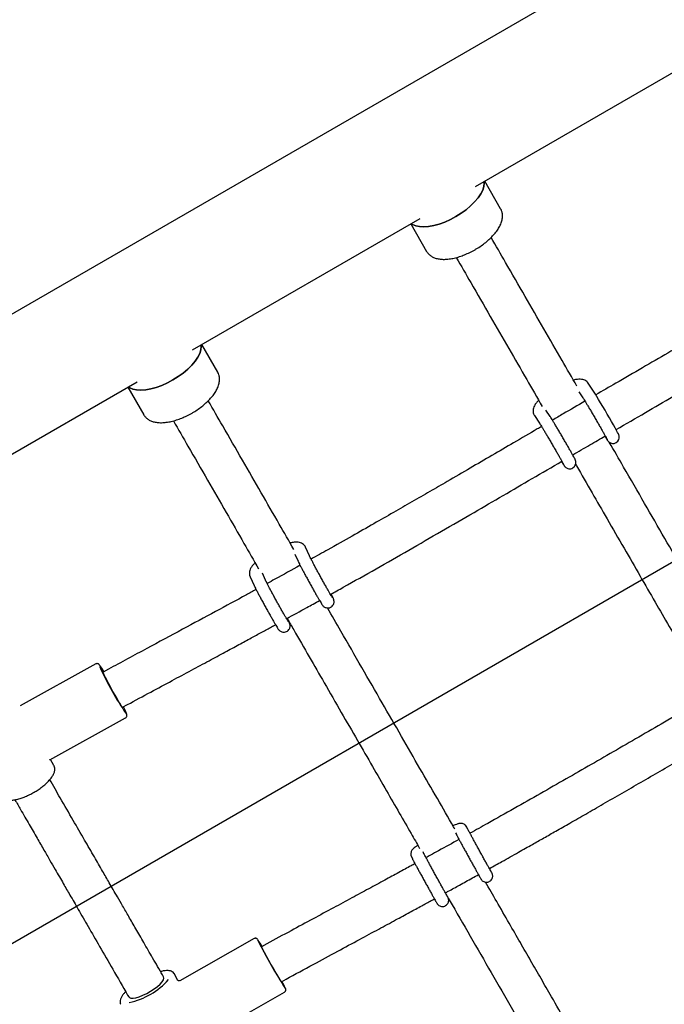
# Model space of a CAD drawing. Units: millimetres. Extents: x 35 to 345, y 48 to 275.
# Drawn here: x 166 to 172, y 219 to 227 of the extents above; entities that cross this region are included whole.
import ezdxf

# ---------------------------------------------------------------- set-up
doc = ezdxf.new("R2010")
doc.units = ezdxf.units.MM
doc.layers.add('FORMAT', color=7, linetype='Continuous')
doc.styles.add('SLDTEXTSTYLE0', font='TXT', dxfattribs={"width": 0.7})
doc.dimstyles.new('SLDDIMSTYLE0', dxfattribs={"dimtxt": 2.95, "dimasz": 3.302, "dimexe": 0, "dimexo": 0.0625, "dimgap": 0.7375, "dimtad": 1, "dimlfac": 50, "dimrnd": 1e-09, "dimzin": 12, "dimdsep": 46, "dimtxsty": 'SLDTEXTSTYLE0', "dimsah": 1, "dimcen": 0.09, "dimadec": 0, "dimazin": 3, "dimtfac": 1, "dimtofl": 0, "dimtmove": 0, "dimatfit": 3, "dimfxl": 1, "dimfrac": 2, "dimtolj": 1, "dimtzin": 12, "dimarcsym": 0})

# ---------------------------------------------------------------- blocks, each defined once
blk = doc.blocks.new('_D')
at = {"layer": 'FORMAT', "color": 7, "transparency": 16777216}
for p, q in [((165.3408, 267.8964), (36.3628, 267.8964)), ((38.3628, 47.7958), (38.3628, 267.8964)), ((198.9229, 47.7958), (36.3628, 47.7958))]:
    blk.add_line(p, q, dxfattribs=at)
for points in [[(38.3628, 267.8964), (37.8548, 264.5944), (38.8708, 264.5944)], [(38.3628, 47.7958), (38.8708, 51.0978), (37.8548, 51.0978)]]:
    blk.add_solid(points, dxfattribs=at)
at = {"layer": 'FORMAT', "color": 7, "transparency": 16777216, "insert": (34.56, 144.818), "char_height": 2.95, "attachment_point": 1, "rotation": 90, "style": 'SLDTEXTSTYLE0'}
blk.add_mtext('11000', dxfattribs=at)
blk = doc.blocks.new('_D_1')
at = {"layer": 'FORMAT', "color": 7, "transparency": 16777216}
for p, q in [((59.9868, 153.805), (59.9868, 273.4645)), ((345.1381, 193.474), (345.1381, 273.4645)), ((345.1381, 271.4645), (59.9868, 271.4645))]:
    blk.add_line(p, q, dxfattribs=at)
for points in [[(59.9868, 271.4645), (63.2888, 270.9565), (63.2888, 271.9725)], [(345.1381, 271.4645), (341.8361, 271.9725), (341.8361, 270.9565)]]:
    blk.add_solid(points, dxfattribs=at)
at = {"layer": 'FORMAT', "color": 7, "transparency": 16777216, "insert": (204.2708, 275.2672), "char_height": 2.95, "attachment_point": 1, "style": 'SLDTEXTSTYLE0'}
blk.add_mtext('14260', dxfattribs=at)
blk = doc.blocks.new('_D_7')
at = {"layer": 'FORMAT', "color": 7, "transparency": 16777216}
blk.add_line((206.8597, 242.7078), (138.4506, 203.2118), dxfattribs=at)
for points in [[(206.8597, 242.7078), (203.746, 241.4967), (204.254, 240.6168)], [(138.4506, 203.2118), (141.5642, 204.4228), (141.0562, 205.3027)]]:
    blk.add_solid(points, dxfattribs=at)
at = {"layer": 'FORMAT', "color": 7, "transparency": 16777216, "insert": (145.9943, 211.9582), "char_height": 2.95, "attachment_point": 1, "rotation": 30, "style": 'SLDTEXTSTYLE0'}
blk.add_mtext('3949,60', dxfattribs=at)
blk = doc.blocks.new('_D_18')
at = {"layer": 'FORMAT', "color": 7, "transparency": 16777216}
for p, q in [((59.2248, 239.8778), (45.6748, 239.8778)), ((47.6748, 239.8778), (47.6748, 80.131)), ((162.4649, 239.8778), (60.7488, 239.8778)), ((176.9499, 80.131), (45.6748, 80.131)), ((183.8441, 80.131), (178.4739, 80.131))]:
    blk.add_line(p, q, dxfattribs=at)
for points in [[(47.6748, 239.8778), (47.1668, 236.5758), (48.1828, 236.5758)], [(47.6748, 80.131), (48.1828, 83.433), (47.1668, 83.433)]]:
    blk.add_solid(points, dxfattribs=at)
at = {"layer": 'FORMAT', "color": 7, "transparency": 16777216, "insert": (43.872, 145.7849), "char_height": 2.95, "attachment_point": 1, "rotation": 90, "style": 'SLDTEXTSTYLE0'}
blk.add_mtext('7990', dxfattribs=at)
blk = doc.blocks.new('_D_19')
at = {"layer": 'FORMAT', "color": 7, "transparency": 16777216}
for p, q in [((99.6748, 240.6398), (99.6748, 262.8685)), ((323.227, 196.8526), (323.227, 262.8685)), ((99.6748, 260.8685), (323.227, 260.8685)), ((99.6748, 153.405), (99.6748, 239.1158))]:
    blk.add_line(p, q, dxfattribs=at)
for points in [[(99.6748, 260.8685), (102.9768, 260.3605), (102.9768, 261.3765)], [(323.227, 260.8685), (319.925, 261.3765), (319.925, 260.3605)]]:
    blk.add_solid(points, dxfattribs=at)
at = {"layer": 'FORMAT', "color": 7, "transparency": 16777216, "insert": (204.2708, 264.6713), "char_height": 2.95, "attachment_point": 1, "style": 'SLDTEXTSTYLE0'}
blk.add_mtext('11180', dxfattribs=at)

msp = doc.modelspace()

# ---------------------------------------------------------------- linework, layer by layer
at = {"color": 7, "linetype": 'Continuous', "lineweight": 25}
for p, q in [((175.82214, 229.80034), (165.14751, 223.63734)), ((170.0618, 225.35916), (171.87385, 226.40535)), ((170.26293, 225.18317), (170.13644, 225.40226)), ((170.26395, 225.18135), (170.26293, 225.18317)), ((167.81013, 224.05916), (169.62218, 225.10535)), ((169.54754, 225.06226), (169.67403, 224.84317)), ((169.67403, 224.84317), (169.6752, 224.84122)), ((168.01126, 223.88317), (167.88477, 224.10226)), ((168.01228, 223.88135), (168.01126, 223.88317)), ((165.56894, 222.76521), (167.37052, 223.80535)), ((167.29588, 223.76226), (167.42237, 223.54317)), ((171.0015, 223.73184), (170.96027, 223.79409)), ((170.88519, 223.72636), (170.91812, 223.67663)), ((170.65598, 223.53041), (170.62331, 223.57974)), ((167.42237, 223.54317), (167.42354, 223.54122)), ((170.53138, 223.53745), (170.5726, 223.4752)), ((168.74179, 222.41902), (168.71067, 222.48806)), ((168.6259, 222.43278), (168.65062, 222.37792)), ((168.2694, 222.25371), (168.30052, 222.18467)), ((168.39169, 222.22576), (168.36678, 222.28103)), ((167.04112, 221.5602), (166.4381, 221.22626)), ((167.14067, 221.51764), (167.09824, 221.49469)), ((167.25328, 221.21474), (167.29293, 221.23619)), ((166.67549, 220.7976), (167.27851, 221.13154)), ((166.70741, 220.75152), (166.67952, 220.79983)), ((169.90434, 220.21584), (169.91089, 220.20149)), ((169.99364, 220.26104), (169.9932, 220.26198)), ((170.00186, 220.24302), (169.99364, 220.26104)), ((169.65166, 220.04974), (169.6451, 220.06413)), ((169.55247, 220.02623), (169.55188, 220.02758)), ((169.55247, 220.02623), (169.56069, 220.00822)), ((168.30142, 219.37383), (167.70839, 219.0377)), ((168.40272, 219.33255), (168.35981, 219.30927)), ((167.58048, 219.06931), (167.57161, 219.08468)), ((167.69474, 219.04142), (167.66365, 219.09526)), ((168.51763, 219.03083), (168.55531, 219.05127)), ((167.29448, 218.92468), (167.30336, 218.90931)), ((167.95001, 218.61141), (168.54304, 218.94754))]:
    msp.add_line(p, q, dxfattribs=at)
at = {"color": 7, "linetype": 'Continuous', "lineweight": 25, "flags": 128}
for points in [[(169.90674, 225.12011), (169.94877, 225.14633), (169.9882, 225.17493), (170.02419, 225.20531), (170.05599, 225.2368), (170.08291, 225.26875), (170.10438, 225.30047), (170.11994, 225.33129), (170.12925, 225.36054), (170.13213, 225.38761), (170.13126, 225.39927)], [(170.13126, 225.39927), (170.13213, 225.38761), (170.12925, 225.36054), (170.11994, 225.33129), (170.10438, 225.30047), (170.08291, 225.26875), (170.05599, 225.2368), (170.02419, 225.20531), (169.9882, 225.17493), (169.94877, 225.14633), (169.90674, 225.12011)], [(169.55273, 225.06525), (169.56238, 225.05867), (169.58726, 225.04763), (169.61726, 225.04107), (169.65172, 225.03913), (169.68993, 225.04186), (169.73106, 225.0492), (169.77423, 225.06099), (169.81854, 225.07698), (169.86302, 225.09683), (169.90674, 225.12011)], [(169.90674, 225.12011), (169.86302, 225.09683), (169.81854, 225.07698), (169.77423, 225.06099), (169.73106, 225.0492), (169.68993, 225.04186), (169.65172, 225.03913), (169.61726, 225.04107), (169.58726, 225.04763), (169.56238, 225.05867), (169.55273, 225.06525)], [(167.65508, 223.82011), (167.6971, 223.84633), (167.73653, 223.87493), (167.77253, 223.90531), (167.80432, 223.9368), (167.83124, 223.96875), (167.85271, 224.00047), (167.86827, 224.03129), (167.87759, 224.06054), (167.88046, 224.08761), (167.87959, 224.09927)], [(167.87959, 224.09927), (167.88046, 224.08761), (167.87759, 224.06054), (167.86827, 224.03129), (167.85271, 224.00047), (167.83124, 223.96875), (167.80432, 223.9368), (167.77253, 223.90531), (167.73653, 223.87493), (167.6971, 223.84633), (167.65508, 223.82011)], [(167.30106, 223.76525), (167.31072, 223.75867), (167.3356, 223.74763), (167.36559, 223.74107), (167.40006, 223.73913), (167.43826, 223.74186), (167.47939, 223.7492), (167.52257, 223.76099), (167.56687, 223.77698), (167.61135, 223.79683), (167.65508, 223.82011)], [(167.65508, 223.82011), (167.61135, 223.79683), (167.56687, 223.77698), (167.52257, 223.76099), (167.47939, 223.7492), (167.43826, 223.74186), (167.40006, 223.73913), (167.36559, 223.74107), (167.3356, 223.74763), (167.31072, 223.75867), (167.30106, 223.76525)], [(171.09196, 223.37286), (171.09448, 223.36871), (171.1042, 223.35305), (171.11153, 223.34168), (171.11488, 223.33685), (171.11826, 223.33254), (171.1215, 223.32905), (171.12708, 223.32428), (171.13741, 223.31841), (171.15175, 223.31474), (171.16716, 223.31554), (171.18279, 223.3217), (171.19595, 223.33324), (171.20312, 223.34537), (171.20635, 223.35688), (171.20689, 223.36702), (171.20585, 223.37505), (171.20459, 223.3799), (171.20347, 223.38312), (171.20215, 223.38635), (171.19998, 223.39099), (171.19369, 223.40311), (171.18554, 223.41808), (171.17429, 223.43827), (171.16086, 223.46205), (171.14557, 223.48885), (171.12887, 223.51789), (171.11127, 223.54829), (171.09329, 223.57912), (171.07551, 223.60943), (171.05847, 223.63828), (171.04269, 223.66477), (171.02865, 223.68811), (171.01676, 223.70763), (171.0073, 223.72284), (171.0015, 223.73184), (171.0015, 223.73184)], [(167.101, 221.4877), (167.09754, 221.49691), (167.09757, 221.49994), (167.10108, 221.49665), (167.10132, 221.49636)], [(167.25635, 221.2164), (167.25705, 221.21419), (167.25702, 221.21117), (167.25351, 221.21445), (167.24666, 221.2239), (167.23679, 221.2391), (167.22431, 221.2594), (167.20978, 221.28389), (167.19383, 221.31152), (167.17716, 221.34107), (167.16049, 221.37126), (167.14456, 221.40075), (167.13006, 221.42828), (167.11762, 221.45262), (167.10779, 221.47272), (167.101, 221.4877)], [(168.36082, 219.30703), (168.35827, 219.3133), (168.35926, 219.31333), (168.36162, 219.31025)], [(168.51944, 219.03181), (168.52098, 219.02779), (168.51998, 219.02775), (168.51547, 219.03396), (168.50765, 219.04614), (168.49685, 219.06375), (168.48355, 219.08604), (168.46833, 219.11201), (168.45186, 219.14054), (168.43485, 219.17039), (168.41805, 219.20024), (168.40219, 219.22879), (168.38797, 219.2548), (168.37601, 219.27713), (168.36682, 219.29479), (168.36082, 219.30703)], [(167.30336, 218.90931), (167.30783, 218.90449), (167.32004, 218.90006), (167.33795, 218.8998), (167.36072, 218.90373), (167.38728, 218.91166), (167.4164, 218.92322), (167.44672, 218.93787), (167.47681, 218.95492), (167.50527, 218.97359), (167.53076, 218.99298), (167.5521, 219.01221), (167.56829, 219.03036), (167.57858, 219.0466), (167.58247, 219.06015), (167.58048, 219.06931)]]:
    msp.add_lwpolyline(points, dxfattribs=at)
at = {"color": 7, "linetype": 'Continuous', "lineweight": 25}
for centre, radius, start, end in [((166.6765, 221.24911), 0.49664, 30.181608, 37.30093), ((169.40432, 222.59953), 2.56232, 204.529362, 214.209478), ((166.77883, 220.96641), 0.5441, 21.486964, 27.640214), ((167.7308, 218.94543), 0.73174, 30.035459, 34.958494), ((172.15524, 221.28611), 4.28237, 206.779364, 212.661856), ((167.1826, 219.43733), 0.58585, 282.255063, 318.346073), ((167.82914, 218.65121), 0.7913, 24.337069, 28.868433)]:
    msp.add_arc(centre, radius, start, end, dxfattribs=at)
for centre, major_axis, ratio, start_param, end_param in [((166.34263, 220.89333), (0.3464, -0.08055), 0.2158402, 6.0484461, 6.0661521), ((167.60907, 218.69979), (0.08044, 0.34619), 0.1275285, 6.1476481, 6.1670688), ((167.60907, 218.69979), (0.10754, 0.33945), 0.1394845, 0.1269445, 0.1491125)]:
    msp.add_ellipse(centre, major_axis=major_axis, ratio=ratio, start_param=start_param, end_param=end_param, dxfattribs=at)
for points, knots in [([(170.05874, 224.85684), (170.0657, 224.86096), (170.08584, 224.87288), (170.11778, 224.89455), (170.15314, 224.92216), (170.18526, 224.95143), (170.2136, 224.98192), (170.23761, 225.01328), (170.25675, 225.04523), (170.27036, 225.07742), (170.27745, 225.10803), (170.27804, 225.13618), (170.27403, 225.16041), (170.26703, 225.17411), (170.26385, 225.18033)], [0, 0, 0, 0, 0.0475041, 0.1374144, 0.2275372, 0.3180085, 0.4090438, 0.500886, 0.5937622, 0.687694, 0.7815331, 0.8611212, 0.9369673, 1, 1, 1, 1]), ([(170.8701, 223.77054), (170.83056, 223.8391), (170.74212, 223.99245), (170.60549, 224.22937), (170.45606, 224.48843), (170.31696, 224.72953), (170.22545, 224.88806), (170.18717, 224.95437)], [0, 0, 0, 0, 0.1722642, 0.3852925, 0.6062086, 0.8352808, 1, 1, 1, 1]), ([(169.67578, 224.84044), (169.68064, 224.83361), (169.6905, 224.81976), (169.71133, 224.80381), (169.7359, 224.79157), (169.76463, 224.78346), (169.79742, 224.77957), (169.83382, 224.78017), (169.8729, 224.78524), (169.91366, 224.79458), (169.95526, 224.80785), (169.99698, 224.82475), (170.0316, 224.84156), (170.05185, 224.85296), (170.05874, 224.85684)], [0, 0, 0, 0, 0.0757792, 0.1535147, 0.2334625, 0.317739, 0.4065494, 0.4981619, 0.5903414, 0.6819705, 0.7729513, 0.8634216, 0.9535671, 1, 1, 1, 1]), ([(169.91003, 224.79438), (169.94849, 224.72776), (170.03999, 224.56925), (170.17854, 224.32911), (170.32635, 224.07286), (170.46324, 223.83548), (170.55242, 223.68085), (170.59365, 223.60936)], [0, 0, 0, 0, 0.1653225, 0.3933243, 0.6116005, 0.8204292, 1, 1, 1, 1]), ([(172.83008, 224.74627), (172.75119, 224.7011), (172.52629, 224.57234), (172.2417, 224.40857), (171.97371, 224.25406), (171.78646, 224.1459), (171.59125, 224.03297), (171.38762, 223.91495), (171.1964, 223.80395), (171.0731, 223.73221), (171.02045, 223.70157)], [0, 0, 0, 0, 0.1305241, 0.3720947, 0.471401, 0.5746364, 0.6825512, 0.7951755, 0.912547, 1, 1, 1, 1]), ([(171.18166, 223.42505), (171.25936, 223.47028), (171.48268, 223.6003), (171.76625, 223.76457), (172.03446, 223.91963), (172.22203, 224.02788), (172.41772, 224.14063), (172.62204, 224.25814), (172.81336, 224.368), (172.93663, 224.43862), (172.98886, 224.46854)], [0, 0, 0, 0, 0.12926419, 0.37151532, 0.4711022, 0.57462062, 0.68283221, 0.79576756, 0.91346468, 1, 1, 1, 1]), ([(167.80707, 223.55684), (167.81404, 223.56096), (167.83418, 223.57288), (167.86611, 223.59455), (167.90147, 223.62216), (167.93359, 223.65143), (167.96193, 223.68192), (167.98594, 223.71328), (168.00509, 223.74523), (168.0187, 223.77742), (168.02578, 223.80803), (168.02638, 223.83618), (168.02236, 223.86041), (168.01536, 223.87411), (168.01218, 223.88033)], [0, 0, 0, 0, 0.0475041, 0.1374144, 0.2275372, 0.3180085, 0.4090438, 0.500886, 0.5937622, 0.687694, 0.7815331, 0.8611212, 0.9369673, 1, 1, 1, 1]), ([(170.96027, 223.79409), (170.95623, 223.79915), (170.94822, 223.80918), (170.93212, 223.81864), (170.91494, 223.82421), (170.89554, 223.82644), (170.87183, 223.82493), (170.85379, 223.82226), (170.84251, 223.81889), (170.84226, 223.81881)], [0, 0, 0, 0, 0.1364744, 0.2703089, 0.4089154, 0.5661892, 0.7598636, 0.9947655, 1, 1, 1, 1]), ([(170.56517, 223.65875), (170.55902, 223.65216), (170.54544, 223.63758), (170.53209, 223.61729), (170.52335, 223.59682), (170.51986, 223.57776), (170.52137, 223.55857), (170.52654, 223.54507), (170.53067, 223.53856), (170.53138, 223.53745)], [0, 0, 0, 0, 0.1877488, 0.4149558, 0.576207, 0.7151369, 0.8456927, 0.9736341, 1, 1, 1, 1]), ([(170.91812, 223.67663), (170.91897, 223.67534), (170.92124, 223.67187), (170.92745, 223.66199), (170.93715, 223.64618), (170.94965, 223.62552), (170.96434, 223.60096), (170.98067, 223.57343), (170.99806, 223.54389), (171.01595, 223.5133), (171.03375, 223.48266), (171.05089, 223.45296), (171.06682, 223.42517), (171.081, 223.40018), (171.09296, 223.37888), (171.10232, 223.3619), (171.10793, 223.35147), (171.11045, 223.34643), (171.11048, 223.34638), (171.11048, 223.34637)], [0, 0, 0, 0, 0.03414224, 0.09171343, 0.15398074, 0.21843203, 0.2836303, 0.34912703, 0.4147578, 0.48045048, 0.54616612, 0.61187272, 0.67753682, 0.74311363, 0.80851741, 0.87354878, 0.93763145, 0.98249414, 1, 1, 1, 1]), ([(168.61646, 222.47198), (168.57802, 222.53877), (168.49067, 222.69057), (168.35512, 222.92614), (168.20565, 223.18576), (168.06614, 223.42795), (167.97418, 223.58731), (167.93549, 223.65436)], [0, 0, 0, 0, 0.16787, 0.3815498, 0.6031758, 0.8330281, 1, 1, 1, 1]), ([(170.934, 223.65126), (170.87613, 223.61755), (170.78974, 223.56723), (170.7034, 223.51684), (170.6749, 223.5002)], [0, 0, 0, 0, 0.6698667, 1, 1, 1, 1]), ([(167.42411, 223.54044), (167.42898, 223.53361), (167.43884, 223.51976), (167.45966, 223.50381), (167.48423, 223.49157), (167.51297, 223.48346), (167.54575, 223.47957), (167.58216, 223.48017), (167.62124, 223.48524), (167.66199, 223.49458), (167.7036, 223.50785), (167.74532, 223.52475), (167.77994, 223.54156), (167.80019, 223.55296), (167.80707, 223.55684)], [0, 0, 0, 0, 0.0757792, 0.1535147, 0.2334625, 0.317739, 0.4065494, 0.4981619, 0.5903414, 0.6819705, 0.7729513, 0.8634216, 0.9535671, 1, 1, 1, 1]), ([(170.74644, 223.17142), (170.74708, 223.17036), (170.75188, 223.16246), (170.75857, 223.15175), (170.76483, 223.14192), (170.76871, 223.13629), (170.77125, 223.13276), (170.77553, 223.12791), (170.78174, 223.12233), (170.79178, 223.11637), (170.80551, 223.11262), (170.82134, 223.11316), (170.8372, 223.11905), (170.84987, 223.12978), (170.85761, 223.14248), (170.86107, 223.15432), (170.8617, 223.16469), (170.86063, 223.17289), (170.85914, 223.17841), (170.85781, 223.18215), (170.85631, 223.18572), (170.85386, 223.19086), (170.84943, 223.19941), (170.84121, 223.21454), (170.83039, 223.234), (170.81703, 223.25769), (170.8018, 223.28441), (170.78511, 223.31344), (170.76747, 223.34392), (170.74941, 223.37492), (170.73149, 223.40548), (170.71427, 223.43465), (170.69827, 223.46154), (170.68397, 223.48535), (170.67182, 223.5053), (170.66235, 223.5206), (170.65803, 223.52725), (170.65598, 223.53041)], [0, 0, 0, 0, 0.0067421, 0.0504685, 0.0949405, 0.1187282, 0.1382663, 0.1473977, 0.1574539, 0.172344, 0.1902218, 0.2088299, 0.229181, 0.2507134, 0.2679975, 0.2827117, 0.2953925, 0.3061353, 0.3142055, 0.3215561, 0.3321242, 0.352191, 0.3964719, 0.4386725, 0.4832212, 0.5269305, 0.5703645, 0.6136867, 0.6569581, 0.7002086, 0.7434574, 0.7867165, 0.8300055, 0.8733558, 0.9168301, 0.9605841, 1, 1, 1, 1]), ([(167.65835, 223.49438), (167.6972, 223.42704), (167.78912, 223.26776), (167.92805, 223.0266), (168.07586, 222.76984), (168.21066, 222.53558), (168.29773, 222.38427), (168.33684, 222.31631)], [0, 0, 0, 0, 0.16828336, 0.3980655, 0.61802225, 0.82844378, 1, 1, 1, 1]), ([(170.58851, 223.44979), (170.57709, 223.44313), (170.50275, 223.39975), (170.37118, 223.32291), (170.19333, 223.21915), (170.01722, 223.11655), (169.85255, 223.02084), (169.69801, 222.93129), (169.55533, 222.84887), (169.40674, 222.76338), (169.24804, 222.67249), (169.07453, 222.57374), (168.90806, 222.47957), (168.79903, 222.41868), (168.7543, 222.3937)], [0, 0, 0, 0, 0.01874167, 0.12200334, 0.21597096, 0.31062663, 0.41090919, 0.48595141, 0.56380656, 0.64444324, 0.72893456, 0.82300766, 0.92738306, 1, 1, 1, 1]), ([(170.5726, 223.4752), (170.57345, 223.4739), (170.57572, 223.47044), (170.58193, 223.46056), (170.59163, 223.44475), (170.60413, 223.42408), (170.61882, 223.39953), (170.63515, 223.372), (170.65254, 223.34245), (170.67043, 223.31186), (170.68823, 223.28122), (170.70537, 223.25153), (170.72129, 223.22373), (170.73548, 223.19875), (170.74744, 223.17745), (170.7568, 223.16047), (170.76241, 223.15003), (170.76493, 223.145), (170.76495, 223.14495), (170.76496, 223.14494)], [0, 0, 0, 0, 0.0341429, 0.0917151, 0.1539836, 0.2184361, 0.2836356, 0.3491336, 0.4147656, 0.4804595, 0.5461763, 0.6118842, 0.6775495, 0.7431275, 0.8085325, 0.8735651, 0.937649, 0.9825125, 1, 1, 1, 1]), ([(170.83607, 223.22372), (170.88183, 223.25045), (170.96816, 223.30087), (171.05459, 223.35113), (171.09521, 223.37474)], [0, 0, 0, 0, 0.53008987, 1, 1, 1, 1]), ([(172.15659, 221.54058), (172.15056, 221.55104), (172.10118, 221.63662), (172.00563, 221.80222), (171.86726, 222.04205), (171.72077, 222.29594), (171.56662, 222.5631), (171.40562, 222.84217), (171.25789, 223.09824), (171.16547, 223.25845), (171.1277, 223.32394)], [0, 0, 0, 0, 0.0172566, 0.1412845, 0.2737751, 0.4146145, 0.5636671, 0.7207911, 0.8858682, 1, 1, 1, 1]), ([(168.90887, 222.11364), (168.94283, 222.13254), (169.15134, 222.24857), (169.53232, 222.46595), (170.03296, 222.75513), (170.43838, 222.99162), (170.6711, 223.12745), (170.74969, 223.17331)], [0, 0, 0, 0, 0.0548931, 0.3370247, 0.6193946, 0.8714778, 1, 1, 1, 1]), ([(170.85907, 223.1492), (170.86149, 223.14499), (170.90455, 223.07034), (170.98801, 222.92567), (171.11406, 222.70718), (171.2417, 222.48595), (171.36952, 222.26441), (171.48926, 222.05687), (171.60055, 221.86399), (171.70316, 221.68615), (171.79522, 221.52659), (171.8532, 221.4261), (171.87984, 221.37992)], [0, 0, 0, 0, 0.0074365, 0.1320453, 0.2507492, 0.3843193, 0.5093941, 0.6258818, 0.7336974, 0.8327716, 0.9231473, 1, 1, 1, 1]), ([(168.71067, 222.48806), (168.7075, 222.49371), (168.70114, 222.50504), (168.68624, 222.51716), (168.66972, 222.52493), (168.65149, 222.52902), (168.63, 222.52977), (168.60885, 222.52784), (168.59313, 222.52392), (168.58739, 222.5225)], [0, 0, 0, 0, 0.12682745, 0.25446141, 0.38089471, 0.51812881, 0.68073637, 0.88348826, 1, 1, 1, 1]), ([(168.92514, 222.08724), (168.92515, 222.08722), (168.92544, 222.08684), (168.92399, 222.08885), (168.92074, 222.09396), (168.91423, 222.10455), (168.90474, 222.12053), (168.89252, 222.14153), (168.87823, 222.16649), (168.86242, 222.19445), (168.84565, 222.22441), (168.82849, 222.25538), (168.81149, 222.28635), (168.79523, 222.31629), (168.78021, 222.34422), (168.76696, 222.36921), (168.75591, 222.39043), (168.74786, 222.40631), (168.74352, 222.41524), (168.74218, 222.41816), (168.74179, 222.41902)], [0, 0, 0, 0, 0.0015032, 0.0329497, 0.0769117, 0.1327502, 0.1949187, 0.2596123, 0.3252613, 0.3913072, 0.4575345, 0.5238455, 0.5901861, 0.6565093, 0.7227668, 0.7888905, 0.8547493, 0.9200361, 0.9765639, 1, 1, 1, 1]), ([(168.30844, 222.36566), (168.30569, 222.36297), (168.29508, 222.35262), (168.2822, 222.3357), (168.27047, 222.31528), (168.26423, 222.29563), (168.26288, 222.27644), (168.26578, 222.26219), (168.26886, 222.25499), (168.2694, 222.25371)], [0, 0, 0, 0, 0.0825707, 0.317946, 0.5257285, 0.6852686, 0.8304154, 0.969921, 1, 1, 1, 1]), ([(168.66696, 222.3449), (168.60009, 222.30776), (168.5127, 222.25922), (168.42499, 222.21134), (168.40438, 222.20009)], [0, 0, 0, 0, 0.76511051, 1, 1, 1, 1]), ([(168.65062, 222.37792), (168.65156, 222.37589), (168.65425, 222.37006), (168.66058, 222.35726), (168.67066, 222.33758), (168.68325, 222.31358), (168.69762, 222.28661), (168.71346, 222.25728), (168.7303, 222.22641), (168.74763, 222.19494), (168.76493, 222.16384), (168.78167, 222.13405), (168.79733, 222.10649), (168.81145, 222.08197), (168.82363, 222.06119), (168.83362, 222.04462), (168.84003, 222.03448), (168.84428, 222.02833), (168.84763, 222.02393), (168.85276, 222.01845), (168.86063, 222.0123), (168.87169, 222.0071), (168.88583, 222.00459), (168.90163, 222.00657), (168.91672, 222.01397), (168.9279, 222.02528), (168.93436, 222.03767), (168.93705, 222.04906), (168.93722, 222.05879), (168.93612, 222.06605), (168.93477, 222.07113), (168.93323, 222.07559), (168.93092, 222.08123), (168.92684, 222.09002), (168.92101, 222.1019), (168.91559, 222.11241), (168.9136, 222.11627)], [0, 0, 0, 0, 0.0231462, 0.0665075, 0.11236, 0.1566861, 0.2005568, 0.2442495, 0.2878622, 0.3314411, 0.3750148, 0.4186016, 0.4622281, 0.5059372, 0.5498128, 0.5940597, 0.6393633, 0.664279, 0.6817129, 0.6933573, 0.7059807, 0.7216004, 0.7386407, 0.75836, 0.7790861, 0.7991703, 0.8156913, 0.8299526, 0.8423339, 0.8526371, 0.8615446, 0.8729671, 0.8928223, 0.9317993, 0.9749706, 1, 1, 1, 1]), ([(168.30052, 222.18467), (168.30146, 222.18264), (168.30415, 222.1768), (168.31048, 222.16401), (168.32056, 222.14433), (168.33315, 222.12033), (168.34752, 222.09336), (168.36336, 222.06402), (168.3802, 222.03316), (168.39753, 222.00169), (168.41483, 221.97059), (168.43157, 221.9408), (168.44723, 221.91323), (168.46135, 221.88871), (168.47353, 221.86794), (168.48352, 221.85136), (168.48993, 221.84122), (168.49417, 221.83508), (168.49753, 221.83068), (168.50266, 221.8252), (168.51053, 221.81904), (168.52159, 221.81385), (168.53573, 221.81134), (168.55153, 221.81332), (168.56662, 221.82072), (168.5778, 221.83202), (168.58426, 221.84441), (168.58695, 221.85581), (168.58712, 221.86553), (168.58602, 221.8728), (168.58467, 221.87787), (168.58313, 221.88234), (168.58082, 221.88798), (168.57674, 221.89677), (168.57097, 221.90854), (168.56562, 221.91891), (168.5637, 221.92264)], [0, 0, 0, 0, 0.0231661, 0.0665645, 0.1124564, 0.1568205, 0.2007288, 0.2444589, 0.288109, 0.3317253, 0.3753364, 0.4189606, 0.4626245, 0.506371, 0.5502842, 0.5945691, 0.6399116, 0.6648486, 0.6822975, 0.6939518, 0.7065861, 0.7222191, 0.7392741, 0.7590103, 0.7797541, 0.7998555, 0.8163907, 0.8306643, 0.8430562, 0.8533682, 0.8622833, 0.8737156, 0.8935879, 0.9325983, 0.9758066, 1, 1, 1, 1]), ([(168.57508, 221.89393), (168.57508, 221.89393), (168.57538, 221.89354), (168.574, 221.89543), (168.57092, 221.90025), (168.56458, 221.91054), (168.55527, 221.9262), (168.54319, 221.94694), (168.529, 221.9717), (168.51327, 221.99951), (168.49654, 222.02938), (168.47938, 222.06033), (168.46236, 222.09132), (168.44604, 222.12134), (168.43094, 222.14942), (168.41758, 222.17461), (168.40638, 222.19607), (168.39816, 222.21224), (168.39357, 222.22166), (168.39215, 222.22477), (168.39169, 222.22576)], [0, 0, 0, 0, 0.000016, 0.0308177, 0.0739776, 0.1292812, 0.1912139, 0.2558201, 0.3214351, 0.3874664, 0.4536871, 0.5199957, 0.5863364, 0.6526628, 0.7189263, 0.7850612, 0.8509417, 0.9162773, 0.9732351, 1, 1, 1, 1]), ([(168.31662, 222.15212), (168.29076, 222.13797), (168.18354, 222.0793), (167.98832, 221.97388), (167.72435, 221.83178), (167.43959, 221.67897), (167.24286, 221.5728), (167.14067, 221.51764)], [0, 0, 0, 0, 0.0661573, 0.2742821, 0.4980998, 0.7392794, 1, 1, 1, 1]), ([(168.55897, 221.92004), (168.61309, 221.94959), (168.7008, 221.99748), (168.78806, 222.04626), (168.82148, 222.06494)], [0, 0, 0, 0, 0.6170477, 1, 1, 1, 1]), ([(169.89918, 220.2452), (169.89573, 220.25119), (169.84894, 220.3324), (169.75596, 220.49375), (169.61755, 220.73394), (169.47101, 220.98823), (169.31679, 221.25588), (169.1557, 221.53549), (169.01039, 221.78773), (168.92038, 221.94405), (168.88505, 222.00539)], [0, 0, 0, 0, 0.0100289, 0.1359311, 0.2704305, 0.4134083, 0.5647221, 0.7242226, 0.8917831, 1, 1, 1, 1]), ([(167.29293, 221.23619), (167.35464, 221.26953), (167.47283, 221.33337), (167.64267, 221.42471), (167.79752, 221.5079), (167.93799, 221.58338), (168.06388, 221.65112), (168.17566, 221.71141), (168.27374, 221.76443), (168.36057, 221.81157), (168.42504, 221.84653), (168.46099, 221.86628), (168.47125, 221.87191)], [0, 0, 0, 0, 0.1571682, 0.3009814, 0.4321231, 0.5511142, 0.658341, 0.7524701, 0.8356969, 0.9081365, 0.9738011, 1, 1, 1, 1]), ([(168.5635, 221.92253), (168.58101, 221.89213), (168.63911, 221.79121), (168.73782, 221.61983), (168.86403, 221.40072), (168.99173, 221.17907), (169.11962, 220.95711), (169.23942, 220.74922), (169.35074, 220.55604), (169.45337, 220.37794), (169.54143, 220.22512), (169.59538, 220.13148), (169.61801, 220.09221)], [0, 0, 0, 0, 0.05190821, 0.17232842, 0.28704893, 0.41614294, 0.53702999, 0.64961815, 0.75382301, 0.84957597, 0.93691836, 1, 1, 1, 1]), ([(167.06855, 221.55406), (167.06742, 221.55532), (167.0656, 221.55734), (167.06026, 221.561), (167.05318, 221.56303), (167.04619, 221.56282), (167.04257, 221.56061), (167.04126, 221.55981)], [0, 0, 0, 0, 0.3543276, 0.5672602, 0.7323643, 0.9036829, 1, 1, 1, 1]), ([(171.85312, 221.26266), (171.76623, 221.21222), (171.54324, 221.08275), (171.1869, 220.87634), (170.8488, 220.68173), (170.57769, 220.52685), (170.36995, 220.40895), (170.18341, 220.30373), (170.06581, 220.23814), (170.0186, 220.21181)], [0, 0, 0, 0, 0.14256369, 0.36591456, 0.58442902, 0.69616063, 0.80896472, 0.92332615, 1, 1, 1, 1]), ([(167.27801, 221.13159), (167.27857, 221.13179), (167.28172, 221.1329), (167.28559, 221.13749), (167.28846, 221.14345), (167.28926, 221.14868), (167.28905, 221.15325), (167.28819, 221.15757), (167.28714, 221.16071), (167.2865, 221.16261)], [0, 0, 0, 0, 0.0292555, 0.1625112, 0.2732378, 0.3795472, 0.501424, 0.6994423, 1, 1, 1, 1]), ([(170.17439, 219.93221), (170.20731, 219.95058), (170.28416, 219.99346), (170.39787, 220.05735), (170.5091, 220.1201), (170.60809, 220.17616), (170.70761, 220.23268), (170.81861, 220.29593), (170.9444, 220.36786), (171.13305, 220.47608), (171.38183, 220.61949), (171.68612, 220.79569), (171.89735, 220.91832), (172.00656, 220.98171), (172.01374, 220.98588)], [0, 0, 0, 0, 0.0533517, 0.124508, 0.1845459, 0.2340624, 0.2854829, 0.3465033, 0.4148552, 0.4905479, 0.6542977, 0.8212899, 0.9882458, 1, 1, 1, 1]), ([(166.28456, 220.50555), (166.28557, 220.5035), (166.28929, 220.49601), (166.30128, 220.48685), (166.31877, 220.4786), (166.34057, 220.47434), (166.36663, 220.47394), (166.39654, 220.47771), (166.42904, 220.48542), (166.46306, 220.4967), (166.49782, 220.51118), (166.53251, 220.52845), (166.56631, 220.54808), (166.59839, 220.56958), (166.62796, 220.59243), (166.65429, 220.61611), (166.67672, 220.64015), (166.69472, 220.66419), (166.70767, 220.68796), (166.71461, 220.71012), (166.71499, 220.72999), (166.7123, 220.74391), (166.70789, 220.74982), (166.70697, 220.75106)], [0, 0, 0, 0, 0.0166965, 0.0609966, 0.1060688, 0.155144, 0.2081638, 0.262336, 0.3159474, 0.3690003, 0.4216827, 0.4741548, 0.5265389, 0.5789359, 0.6314159, 0.6840937, 0.7371202, 0.7907084, 0.8451376, 0.9005343, 0.9461173, 0.9887501, 1, 1, 1, 1]), ([(167.57168, 219.08455), (167.54556, 219.1298), (167.49574, 219.21608), (167.42497, 219.33867), (167.36163, 219.44837), (167.30569, 219.54527), (167.25707, 219.62948), (167.21574, 219.70106), (167.18011, 219.76278), (167.14066, 219.83111), (167.09076, 219.91754), (167.02538, 220.03078), (166.94744, 220.16578), (166.857, 220.32241), (166.76459, 220.48248), (166.70245, 220.59011), (166.67449, 220.63854)], [0, 0, 0, 0, 0.0858896, 0.1637718, 0.2336557, 0.2955456, 0.3494431, 0.3953482, 0.4332597, 0.4683473, 0.5271877, 0.6002831, 0.6876422, 0.7892756, 0.9051942, 1, 1, 1, 1]), ([(166.3974, 220.47846), (166.41224, 220.45277), (166.45006, 220.38725), (166.50864, 220.28579), (166.57075, 220.17821), (166.62585, 220.08278), (166.67391, 219.99954), (166.7149, 219.92855), (166.75032, 219.8672), (166.7896, 219.79915), (166.83942, 219.71287), (166.90496, 219.59934), (166.9835, 219.46331), (167.07518, 219.30452), (167.18013, 219.12275), (167.25487, 218.99329), (167.29441, 218.92481)], [0, 0, 0, 0, 0.0502954, 0.1282589, 0.1982172, 0.2601738, 0.3141326, 0.360097, 0.3980701, 0.4331532, 0.4919772, 0.5650616, 0.6524022, 0.7539981, 0.8698565, 1, 1, 1, 1]), ([(169.99364, 220.26104), (169.99069, 220.26609), (169.98512, 220.27566), (169.97244, 220.28492), (169.95996, 220.28981), (169.94855, 220.29137), (169.93883, 220.29092), (169.92985, 220.2893), (169.91791, 220.28589), (169.90364, 220.28061), (169.8894, 220.27434), (169.88381, 220.27187)], [0, 0, 0, 0, 0.09690789, 0.18332049, 0.25918285, 0.33050285, 0.40423451, 0.4906479, 0.61319863, 0.84821464, 1, 1, 1, 1]), ([(170.19124, 219.89995), (170.19125, 219.89993), (170.1913, 219.89986), (170.18967, 219.90259), (170.18591, 219.90915), (170.17889, 219.92155), (170.16891, 219.93932), (170.15646, 219.96161), (170.14205, 219.98749), (170.12619, 220.01608), (170.10937, 220.04646), (170.09215, 220.07765), (170.07506, 220.10866), (170.05866, 220.13849), (170.04346, 220.16621), (170.02996, 220.19092), (170.0186, 220.21179), (170.00969, 220.22829), (170.00435, 220.23825), (170.00166, 220.24347), (170.00181, 220.24314), (170.00185, 220.24305)], [0, 0, 0, 0, 0.00976653, 0.04241503, 0.09068542, 0.14806174, 0.20804268, 0.26869254, 0.3295524, 0.39049468, 0.45147395, 0.51247, 0.57347151, 0.63446801, 0.69544886, 0.75639813, 0.81728394, 0.87802787, 0.93838079, 0.98321446, 1, 1, 1, 1]), ([(169.93124, 220.16314), (169.87718, 220.13315), (169.80152, 220.09119), (169.71391, 220.04299), (169.68044, 220.02464), (169.66861, 220.01816)], [0, 0, 0, 0, 0.6182598, 0.86510908, 1, 1, 1, 1]), ([(169.91089, 220.20149), (169.91152, 220.20019), (169.91296, 220.1972), (169.91576, 220.19191), (169.92138, 220.18136), (169.93027, 220.16491), (169.9418, 220.14371), (169.95538, 220.11887), (169.97062, 220.09107), (169.98705, 220.06116), (170.00418, 220.03008), (170.02146, 219.99879), (170.03835, 219.96828), (170.05432, 219.9395), (170.06887, 219.91336), (170.08155, 219.89066), (170.09197, 219.8721), (170.09985, 219.85819), (170.10419, 219.85067), (170.10615, 219.8474), (170.10768, 219.84499), (170.10958, 219.84231), (170.11361, 219.83732), (170.12185, 219.83007), (170.13533, 219.82371), (170.15145, 219.82161), (170.16818, 219.82514), (170.1824, 219.83371), (170.19233, 219.84545), (170.19771, 219.8576), (170.19968, 219.86862), (170.19943, 219.87795), (170.19802, 219.88509), (170.19651, 219.88966), (170.19553, 219.89209), (170.19475, 219.89387), (170.19378, 219.89591), (170.19214, 219.89915), (170.18821, 219.90661), (170.18203, 219.91813), (170.17635, 219.92859), (170.17439, 219.93221)], [0, 0, 0, 0, 0.0216643, 0.0495769, 0.088864, 0.1303589, 0.1712206, 0.2119158, 0.2525507, 0.2931591, 0.3337556, 0.3743478, 0.4149411, 0.4555397, 0.496151, 0.5367877, 0.5774769, 0.6182913, 0.6595091, 0.6812367, 0.6904401, 0.6950216, 0.7004437, 0.7152885, 0.7316001, 0.7510803, 0.7697548, 0.7890951, 0.8068035, 0.8215074, 0.8341197, 0.8447947, 0.8534357, 0.8592021, 0.8630445, 0.8674635, 0.8752502, 0.8936978, 0.9339715, 0.9771581, 1, 1, 1, 1]), ([(169.60376, 220.11695), (169.60199, 220.11578), (169.59295, 220.10981), (169.58039, 220.10053), (169.56896, 220.09127), (169.56027, 220.08202), (169.55384, 220.07261), (169.54881, 220.06035), (169.54708, 220.04509), (169.54942, 220.03326), (169.55206, 220.02717), (169.55247, 220.02623)], [0, 0, 0, 0, 0.0525899, 0.2700807, 0.5061779, 0.6188187, 0.7029574, 0.7888511, 0.8815996, 0.9818001, 1, 1, 1, 1]), ([(169.56069, 220.00822), (169.56132, 220.00691), (169.56276, 220.00392), (169.56556, 219.99863), (169.57118, 219.98808), (169.58007, 219.97163), (169.5916, 219.95043), (169.60518, 219.92559), (169.62042, 219.89779), (169.63685, 219.86789), (169.65398, 219.8368), (169.67126, 219.80552), (169.68815, 219.775), (169.70412, 219.74623), (169.71867, 219.72008), (169.73135, 219.69739), (169.74177, 219.67882), (169.74965, 219.66492), (169.75399, 219.6574), (169.75595, 219.65412), (169.75748, 219.65171), (169.75938, 219.64904), (169.76341, 219.64405), (169.77165, 219.63679), (169.78513, 219.63044), (169.80125, 219.62833), (169.81798, 219.63186), (169.8322, 219.64043), (169.84213, 219.65217), (169.84751, 219.66433), (169.84948, 219.67534), (169.84923, 219.68468), (169.84782, 219.69181), (169.84631, 219.69639), (169.84534, 219.69882), (169.84455, 219.7006), (169.84358, 219.70263), (169.84194, 219.70588), (169.83801, 219.71334), (169.83188, 219.72476), (169.82626, 219.7351), (169.82436, 219.73861)], [0, 0, 0, 0, 0.0216794, 0.0496114, 0.0889259, 0.1304496, 0.1713398, 0.2120634, 0.2527265, 0.2933632, 0.333988, 0.3746085, 0.41523, 0.4558569, 0.4964965, 0.5371615, 0.577879, 0.6187218, 0.6599683, 0.681711, 0.6909208, 0.6955055, 0.7009314, 0.7157866, 0.7321095, 0.7516033, 0.7702907, 0.7896445, 0.8073653, 0.8220794, 0.8347005, 0.8453829, 0.85403, 0.8598004, 0.8636454, 0.8680675, 0.8758597, 0.8943201, 0.9346218, 0.9778385, 1, 1, 1, 1]), ([(169.84104, 219.70668), (169.84105, 219.70666), (169.8411, 219.70658), (169.83946, 219.70933), (169.8357, 219.7159), (169.82867, 219.72831), (169.81868, 219.7461), (169.80622, 219.7684), (169.79181, 219.79428), (169.77594, 219.82288), (169.75913, 219.85327), (169.7419, 219.88446), (169.72482, 219.91546), (169.70842, 219.94529), (169.69323, 219.973), (169.67973, 219.99771), (169.66838, 220.01856), (169.65947, 220.03505), (169.65414, 220.04499), (169.65146, 220.05019), (169.65161, 220.04987), (169.65165, 220.04978)], [0, 0, 0, 0, 0.0098236, 0.04251246, 0.09082137, 0.14821108, 0.2081959, 0.26884733, 0.32970819, 0.39065128, 0.45163129, 0.51262804, 0.57363021, 0.63462737, 0.69560882, 0.75655865, 0.81744489, 0.8781889, 0.93854068, 0.9832938, 1, 1, 1, 1]), ([(169.58089, 219.97014), (169.57084, 219.96464), (169.52813, 219.94128), (169.44789, 219.89759), (169.33533, 219.83644), (169.21092, 219.76908), (169.07491, 219.6956), (168.92747, 219.61607), (168.76581, 219.52889), (168.58928, 219.43362), (168.46665, 219.36718), (168.40272, 219.33255)], [0, 0, 0, 0, 0.0256562, 0.1090072, 0.2045632, 0.3124981, 0.4258442, 0.5507562, 0.687673, 0.837173, 1, 1, 1, 1]), ([(169.82324, 219.738), (169.83087, 219.74218), (169.86842, 219.76275), (169.94011, 219.80223), (170.02041, 219.84656), (170.07076, 219.87456), (170.087, 219.88359)], [0, 0, 0, 0, 0.0866261, 0.4263859, 0.8149873, 1, 1, 1, 1]), ([(171.20653, 217.97557), (171.18435, 218.01407), (171.0814, 218.19281), (170.90188, 218.50451), (170.71679, 218.82587), (170.5845, 219.05555), (170.5018, 219.19913), (170.41726, 219.34591), (170.32712, 219.5024), (170.23451, 219.66317), (170.17171, 219.77218), (170.14196, 219.82382)], [0, 0, 0, 0, 0.06184933, 0.28709629, 0.50393687, 0.58276305, 0.66043995, 0.73758467, 0.82186896, 0.91561678, 1, 1, 1, 1]), ([(168.55531, 219.05127), (168.62752, 219.09039), (168.76453, 219.1646), (168.9595, 219.26978), (169.13335, 219.36353), (169.28696, 219.44643), (169.42028, 219.51853), (169.53397, 219.58016), (169.6285, 219.63157), (169.69403, 219.66728), (169.72806, 219.68589), (169.73665, 219.69058)], [0, 0, 0, 0, 0.183415, 0.3479988, 0.4948034, 0.6245806, 0.7378449, 0.833334, 0.9133995, 0.9781379, 1, 1, 1, 1]), ([(169.84651, 219.69562), (169.85647, 219.67833), (169.97683, 219.46942), (170.20996, 219.06468), (170.55661, 218.46284), (170.79542, 218.04817), (170.92227, 217.82795), (170.92497, 217.82326)], [0, 0, 0, 0, 0.02792035, 0.3372919, 0.65155455, 0.99258114, 1, 1, 1, 1]), ([(168.32844, 219.3675), (168.32805, 219.36803), (168.32696, 219.36952), (168.32486, 219.37175), (168.31931, 219.3751), (168.31329, 219.37669), (168.30682, 219.37648), (168.30318, 219.37445), (168.30168, 219.37361)], [0, 0, 0, 0, 0.1615213, 0.454177, 0.5856835, 0.7290315, 0.8886717, 1, 1, 1, 1]), ([(167.66359, 219.09392), (167.6627, 219.09592), (167.65965, 219.10273), (167.64914, 219.11075), (167.63421, 219.11704), (167.61546, 219.11975), (167.5919, 219.11857), (167.57161, 219.11553), (167.5587, 219.11182), (167.55633, 219.11114)], [0, 0, 0, 0, 0.0627398, 0.2140922, 0.3679228, 0.5437822, 0.7459861, 0.9533242, 1, 1, 1, 1]), ([(167.70779, 219.03755), (167.70718, 219.03719), (167.70575, 219.03636), (167.69681, 219.03839), (167.69556, 219.04028), (167.69498, 219.04115)], [0, 0, 0, 0, 0.2911718, 0.6735897, 1, 1, 1, 1]), ([(168.54332, 218.94787), (168.54529, 218.94926), (168.54901, 218.95189), (168.55203, 218.95747), (168.55327, 218.96247), (168.55334, 218.96648), (168.5529, 218.96966), (168.55228, 218.9721), (168.55179, 218.97343), (168.55153, 218.97412)], [0, 0, 0, 0, 0.1546358, 0.2905684, 0.408985, 0.5181014, 0.6340465, 0.8070076, 1, 1, 1, 1]), ([(173.15757, 219.00605), (173.12572, 218.98766), (172.98369, 218.90564), (172.73138, 218.76018), (172.40045, 218.57002), (172.11147, 218.40488), (171.86457, 218.26464), (171.66182, 218.15012), (171.48156, 218.04883), (171.36937, 217.98634), (171.32369, 217.9609)], [0, 0, 0, 0, 0.0522632, 0.2330771, 0.4139585, 0.5947926, 0.7061898, 0.8175386, 0.9257156, 1, 1, 1, 1]), ([(167.27917, 218.95119), (167.27338, 218.94511), (167.26058, 218.93165), (167.24643, 218.91167), (167.23673, 218.89226), (167.2332, 218.87468), (167.23396, 218.8606), (167.23803, 218.85381), (167.23942, 218.85151)], [0, 0, 0, 0, 0.1716429, 0.3795916, 0.5937607, 0.7685684, 0.9214934, 1, 1, 1, 1])]:
    msp.add_open_spline(points, degree=3, knots=knots, dxfattribs=at)

# ---------------------------------------------------------------- dimensions: what is measured, and where the dimension line sits
at = {"layer": 'FORMAT', "color": 7}
for base, p1, p2, angle, picture, middle in [((59.98676, 271.46449), (345.1381, 192.47404), (59.98676, 152.80501), 0, '_D_1', (209.10554, 271.46449)), ((38.36276, 267.89641), (199.92287, 47.7958), (166.34085, 267.89641), 90, '_D', (38.36276, 149.65268)), ((138.45059, 203.21177), (204.93086, 246.04855), (136.52179, 206.55255), 30, '_D_7', (153.3405, 211.80847)), ((47.67476, 80.13099), (163.46487, 239.87776), (184.84412, 80.13099), 90, '_D_18', (47.67476, 149.65268))]:
    dim = msp.add_linear_dim(base=base, p1=p1, p2=p2, angle=angle, dimstyle='SLDDIMSTYLE0', dxfattribs=at)
    dim.commit()
    dim.dimension.update_dxf_attribs({"geometry": picture, "text_midpoint": middle, "dimtype": 160})
dim = msp.add_linear_dim(base=(323.22698, 260.86851), p1=(99.67476, 152.40501), p2=(323.22698, 195.85258), dimstyle='SLDDIMSTYLE0', dxfattribs=at)
dim.commit()
dim.dimension.update_dxf_attribs({"geometry": '_D_19', "text_midpoint": (209.10554, 260.86851), "dimtype": 160})

doc.saveas('drawing.dxf')
